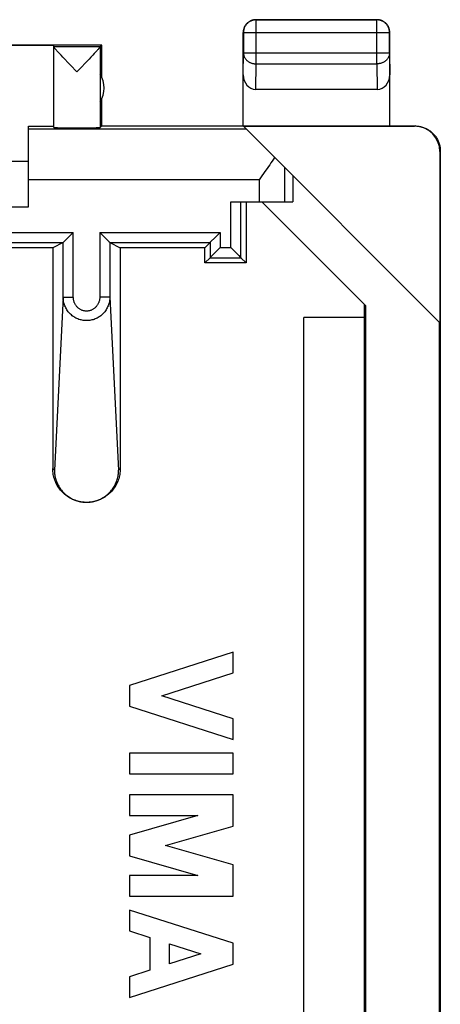
# Model space of a CAD drawing. Units: millimetres. Extents: x 68 to 113, y 84.7 to 133.7.
# Drawn here: x 104.7 to 113, y 114.2 to 133.7 of the extents above; entities that cross this region are included whole.
import ezdxf

# ---------------------------------------------------------------- set-up
doc = ezdxf.new("R2010")
doc.units = ezdxf.units.MM
doc.header["$LTSCALE"] = 16.335
doc.layers.get('0').update_dxf_attribs({"linetype": 'CONTINUOUS'})
for name, color, linetype in [('ASSI', 7, 'CONTINUOUS'), ('DRAFT', 7, 'CONTINUOUS'), ('RACCORDO', 7, 'CONTINUOUS')]:
    doc.layers.add(name, color=color, linetype=linetype)

msp = doc.modelspace()

# ---------------------------------------------------------------- linework, layer by layer
at = {"color": 7, "linetype": 'CONTINUOUS'}
for p, q in [((109.388, 133.664), (111.788, 133.664)), ((109.138, 131.564), (109.138, 133.414)), ((112.038, 131.564), (112.038, 133.414)), ((106.338, 133.164), (103.088, 133.164)), ((103.088, 133.159), (105.388, 133.159)), ((105.388, 131.532), (105.388, 133.159)), ((106.306, 133.132), (106.338, 133.164)), ((106.338, 132.532), (106.338, 133.164)), ((105.502, 132.995), (105.476, 133.023)), ((105.533, 132.962), (105.502, 132.995)), ((105.567, 132.926), (105.533, 132.962)), ((105.606, 132.885), (105.567, 132.926)), ((106.125, 132.925), (106.087, 132.884)), ((106.16, 132.961), (106.125, 132.925)), ((106.19, 132.994), (106.16, 132.961)), ((106.216, 133.022), (106.19, 132.994)), ((106.239, 133.047), (106.216, 133.022)), ((105.671, 132.816), (105.606, 132.885)), ((106.087, 132.884), (106.021, 132.815)), ((105.847, 132.632), (105.821, 132.66)), ((105.872, 132.659), (105.847, 132.632)), ((106.306, 132.589), (106.306, 132.04)), ((111.788, 132.287), (109.387, 132.287)), ((106.338, 131.564), (106.338, 132.096)), ((106.338, 131.564), (106.305, 131.532)), ((106.338, 131.564), (112.538, 131.564)), ((104.888, 129.964), (104.888, 131.559)), ((104.888, 131.559), (105.388, 131.559)), ((109.143, 131.559), (112.529, 131.559)), ((113.029, 127.673), (109.143, 131.559)), ((113.029, 131.059), (113.029, 127.673)), ((113.038, 131.064), (113.038, 87.264)), ((104.888, 130.864), (98.888, 130.864)), ((110.12, 130.582), (110.12, 130.064)), ((109.454, 130.064), (110.12, 130.064)), ((111.555, 128.016), (109.506, 130.064)), ((98.888, 129.964), (104.888, 129.964)), ((111.538, 90.296), (111.538, 128.033)), ((111.555, 128.016), (111.555, 90.313)), ((110.338, 90.55), (110.338, 127.779)), ((111.538, 127.779), (110.338, 127.779)), ((113.021, 90.647), (113.021, 127.681))]:
    msp.add_line(p, q, dxfattribs=at)
at = {"color": 250, "linetype": 'CONTINUOUS'}
for p, q in [((109.388, 133.664), (109.392, 133.66)), ((109.392, 132.792), (109.392, 133.66)), ((111.783, 133.66), (109.392, 133.66)), ((111.788, 133.664), (111.783, 133.66)), ((111.783, 132.792), (111.783, 133.66)), ((109.138, 133.414), (109.142, 133.41)), ((109.142, 133.41), (109.142, 133.009)), ((109.142, 133.41), (112.033, 133.41)), ((112.038, 133.414), (112.033, 133.41)), ((112.033, 133.009), (112.033, 133.41)), ((105.388, 133.132), (106.306, 133.132)), ((106.305, 133.13), (106.305, 131.532)), ((109.138, 132.575), (109.142, 133.009)), ((109.142, 133.009), (112.033, 133.009)), ((112.033, 133.009), (112.038, 132.575)), ((109.387, 132.287), (109.392, 132.792)), ((109.392, 132.792), (111.783, 132.792)), ((111.783, 132.792), (111.788, 132.287)), ((112.538, 131.564), (112.529, 131.559)), ((109.202, 131.5), (104.888, 131.5)), ((113.038, 131.064), (113.029, 131.059)), ((109.954, 130.748), (109.954, 130.064)), ((109.454, 130.5), (104.888, 130.5)), ((109.454, 130.5), (109.454, 130.064))]:
    msp.add_line(p, q, dxfattribs=at)
at = {"color": 7, "linetype": 'CONTINUOUS'}
for points in [[(109.388, 133.664), (109.376, 133.664), (109.364, 133.663), (109.352, 133.662), (109.34, 133.66), (109.329, 133.657), (109.317, 133.654), (109.306, 133.651), (109.295, 133.646), (109.284, 133.642), (109.273, 133.637), (109.263, 133.631), (109.253, 133.625), (109.243, 133.618), (109.233, 133.611), (109.224, 133.603), (109.215, 133.595), (109.207, 133.587), (109.199, 133.578), (109.191, 133.569), (109.184, 133.559), (109.177, 133.55), (109.171, 133.539), (109.165, 133.529), (109.16, 133.518), (109.156, 133.507), (109.151, 133.496), (109.148, 133.485), (109.145, 133.473), (109.142, 133.462), (109.14, 133.45), (109.139, 133.438), (109.138, 133.426), (109.138, 133.414)], [(112.038, 133.414), (112.037, 133.426), (112.037, 133.438), (112.035, 133.45), (112.033, 133.462), (112.031, 133.473), (112.028, 133.485), (112.024, 133.496), (112.02, 133.507), (112.015, 133.518), (112.01, 133.529), (112.004, 133.539), (111.998, 133.55), (111.991, 133.559), (111.984, 133.569), (111.977, 133.578), (111.969, 133.587), (111.96, 133.595), (111.951, 133.603), (111.942, 133.611), (111.933, 133.618), (111.923, 133.625), (111.913, 133.631), (111.902, 133.637), (111.892, 133.642), (111.881, 133.646), (111.869, 133.651), (111.858, 133.654), (111.847, 133.657), (111.835, 133.66), (111.823, 133.662), (111.811, 133.663), (111.8, 133.664), (111.788, 133.664)], [(105.476, 133.023), (105.453, 133.048), (105.443, 133.059), (105.434, 133.07), (105.426, 133.079), (105.419, 133.088), (105.412, 133.096), (105.406, 133.103), (105.401, 133.109), (105.397, 133.114), (105.393, 133.119), (105.391, 133.123), (105.389, 133.126), (105.388, 133.129), (105.388, 133.131)], [(106.305, 133.13), (106.305, 133.129), (106.304, 133.126), (106.302, 133.123), (106.299, 133.119), (106.296, 133.114), (106.291, 133.108), (106.286, 133.102), (106.281, 133.095), (106.274, 133.087), (106.266, 133.078), (106.258, 133.069), (106.249, 133.058), (106.239, 133.047)], [(105.821, 132.66), (105.744, 132.739), (105.671, 132.816)], [(106.021, 132.815), (105.923, 132.713), (105.872, 132.659)], [(112.538, 131.564), (112.556, 131.564), (112.575, 131.563), (112.594, 131.561), (112.612, 131.559), (112.631, 131.556), (112.649, 131.552), (112.667, 131.547), (112.685, 131.542), (112.703, 131.536), (112.721, 131.53), (112.738, 131.523), (112.755, 131.515), (112.772, 131.507), (112.788, 131.497), (112.804, 131.488), (112.82, 131.477), (112.835, 131.467), (112.85, 131.455), (112.864, 131.443), (112.878, 131.431), (112.892, 131.418), (112.905, 131.404), (112.917, 131.391), (112.929, 131.376), (112.94, 131.361), (112.951, 131.346), (112.962, 131.33), (112.971, 131.314), (112.98, 131.298), (112.989, 131.281), (112.996, 131.264), (113.004, 131.247), (113.01, 131.229), (113.016, 131.212), (113.021, 131.194), (113.026, 131.176), (113.029, 131.157), (113.033, 131.139), (113.035, 131.12), (113.037, 131.102), (113.038, 131.083), (113.038, 131.064)], [(109.759, 130.943), (109.735, 130.907), (109.712, 130.871), (109.687, 130.835), (109.663, 130.798), (109.637, 130.761), (109.612, 130.724), (109.586, 130.687)], [(109.586, 130.687), (109.507, 130.575), (109.481, 130.538), (109.454, 130.5)]]:
    msp.add_lwpolyline(points, dxfattribs=at)
at = {"color": 250, "linetype": 'CONTINUOUS'}
for points in [[(109.392, 133.66), (109.38, 133.66), (109.368, 133.659), (109.357, 133.657), (109.345, 133.655), (109.333, 133.653), (109.322, 133.65), (109.31, 133.646), (109.299, 133.642), (109.288, 133.637), (109.278, 133.632), (109.267, 133.627), (109.257, 133.62), (109.247, 133.614), (109.238, 133.607), (109.228, 133.599), (109.22, 133.591), (109.211, 133.583), (109.203, 133.574), (109.196, 133.565), (109.188, 133.555), (109.182, 133.545), (109.176, 133.535), (109.17, 133.525), (109.165, 133.514), (109.16, 133.503), (109.156, 133.492), (109.152, 133.48), (109.149, 133.469), (109.147, 133.457), (109.145, 133.446), (109.143, 133.434), (109.142, 133.422), (109.142, 133.41)], [(112.033, 133.41), (112.033, 133.422), (112.032, 133.434), (112.031, 133.446), (112.029, 133.457), (112.026, 133.469), (112.023, 133.48), (112.02, 133.492), (112.015, 133.503), (112.011, 133.514), (112.005, 133.525), (112, 133.535), (111.994, 133.545), (111.987, 133.555), (111.98, 133.565), (111.972, 133.574), (111.964, 133.583), (111.956, 133.591), (111.947, 133.599), (111.938, 133.607), (111.928, 133.614), (111.918, 133.62), (111.908, 133.627), (111.898, 133.632), (111.887, 133.637), (111.876, 133.642), (111.865, 133.646), (111.854, 133.65), (111.842, 133.653), (111.831, 133.655), (111.819, 133.657), (111.807, 133.659), (111.795, 133.66), (111.783, 133.66)], [(109.142, 133.009), (109.142, 132.998), (109.143, 132.988), (109.145, 132.978), (109.147, 132.968), (109.149, 132.958), (109.152, 132.948), (109.156, 132.938), (109.16, 132.928), (109.165, 132.919), (109.17, 132.91), (109.176, 132.901), (109.182, 132.892), (109.189, 132.883), (109.196, 132.875), (109.203, 132.867), (109.211, 132.86), (109.22, 132.852), (109.229, 132.845), (109.238, 132.839), (109.247, 132.833), (109.257, 132.827), (109.267, 132.821), (109.278, 132.816), (109.288, 132.812), (109.299, 132.808), (109.31, 132.804), (109.322, 132.801), (109.333, 132.798), (109.345, 132.796), (109.357, 132.794), (109.368, 132.793), (109.38, 132.792), (109.392, 132.792)], [(112.033, 133.009), (112.033, 132.998), (112.032, 132.988), (112.031, 132.978), (112.029, 132.968), (112.026, 132.958), (112.023, 132.948), (112.019, 132.938), (112.015, 132.928), (112.01, 132.919), (112.005, 132.91), (112, 132.901), (111.993, 132.892), (111.987, 132.883), (111.98, 132.875), (111.972, 132.867), (111.964, 132.86), (111.956, 132.852), (111.947, 132.845), (111.938, 132.839), (111.928, 132.833), (111.918, 132.827), (111.908, 132.821), (111.898, 132.816), (111.887, 132.812), (111.876, 132.808), (111.865, 132.804), (111.854, 132.801), (111.842, 132.798), (111.831, 132.796), (111.819, 132.794), (111.807, 132.793), (111.795, 132.792), (111.783, 132.792)]]:
    msp.add_lwpolyline(points, dxfattribs=at)
at = {"color": 7, "linetype": 'CONTINUOUS'}
msp.add_arc((105.888, 132.314), 0.5, 326.7205, 33.2795, dxfattribs=at)
for centre, major_axis, ratio, start_param, end_param in [((106.306, 132.632), (0, 0.5), 0.005818, 0.005818, 0.087697), ((109.388, 132.576), (0.003, 0.289), 0.866014, -4.700754, -3.132866), ((111.788, 132.576), (-0.003, 0.289), 0.866014, -3.150319, -1.582432), ((105.847, 131.532), (0.459, 0), 0.005818, 3.141593, 6.277368), ((112.529, 131.059), (-0.416, -0.277), 0.999945, 2.553622, 4.124368)]:
    msp.add_ellipse(centre, major_axis=major_axis, ratio=ratio, start_param=start_param, end_param=end_param, dxfattribs=at)
at = {"layer": 'ASSI', "color": 7, "linetype": 'CONTINUOUS'}
for p, q in [((108.938, 121.164), (106.888, 120.506)), ((108.938, 120.754), (108.938, 121.164)), ((107.526, 120.301), (108.938, 120.754)), ((106.888, 120.506), (106.888, 120.096)), ((108.938, 119.848), (107.526, 120.301)), ((106.888, 120.096), (108.938, 119.438)), ((108.938, 119.438), (108.938, 119.848)), ((108.938, 119.165), (106.888, 119.165)), ((106.888, 119.165), (106.888, 118.755)), ((108.938, 118.755), (108.938, 119.165)), ((106.888, 118.755), (108.938, 118.755)), ((108.938, 118.345), (106.888, 118.345)), ((106.888, 118.345), (106.888, 117.935)), ((108.938, 117.725), (108.938, 118.345)), ((108.24, 117.935), (106.888, 117.547)), ((106.888, 117.935), (108.24, 117.935)), ((107.603, 117.342), (108.938, 117.725)), ((106.888, 117.547), (106.888, 117.137)), ((108.938, 116.959), (107.603, 117.342)), ((106.888, 117.137), (108.24, 116.749)), ((108.938, 116.339), (108.938, 116.959)), ((108.24, 116.749), (106.888, 116.749)), ((106.888, 116.749), (106.888, 116.339)), ((106.888, 116.339), (108.938, 116.339)), ((108.938, 115.408), (106.888, 116.066)), ((106.888, 116.066), (106.888, 115.656)), ((106.888, 115.656), (107.291, 115.526)), ((107.291, 115.526), (107.291, 114.879)), ((108.938, 114.998), (108.938, 115.408)), ((107.68, 115.401), (108.299, 115.203)), ((107.68, 115.004), (107.68, 115.401)), ((108.299, 115.203), (107.68, 115.004)), ((106.888, 114.339), (108.938, 114.998)), ((107.291, 114.879), (106.888, 114.749)), ((106.888, 114.749), (106.888, 114.339))]:
    msp.add_line(p, q, dxfattribs=at)
at = {"layer": 'DRAFT', "color": 7, "linetype": 'CONTINUOUS'}
for p, q in [((109.196, 130.064), (109.196, 128.856)), ((105.37, 129.156), (98.405, 129.156)), ((108.379, 129.156), (106.705, 129.156)), ((108.379, 128.856), (108.379, 129.156)), ((109.196, 128.856), (108.379, 128.856))]:
    msp.add_line(p, q, dxfattribs=at)
at = {"layer": 'RACCORDO', "color": 250, "linetype": 'CONTINUOUS'}
for p, q in [((108.893, 129.159), (108.893, 130.064)), ((109.093, 128.959), (109.093, 130.064)), ((97.999, 129.459), (105.776, 129.459)), ((105.776, 128.181), (105.776, 129.459)), ((106.299, 129.459), (106.299, 128.181)), ((106.299, 129.459), (108.682, 129.459)), ((108.682, 129.459), (108.682, 129.159)), ((98.199, 129.259), (105.576, 129.259)), ((105.576, 128.181), (105.576, 129.259)), ((106.499, 129.259), (106.499, 128.181)), ((106.499, 129.259), (108.482, 129.259)), ((108.482, 129.259), (108.482, 128.959)), ((108.682, 129.159), (108.893, 129.159)), ((108.482, 128.959), (109.093, 128.959)), ((105.576, 128.181), (105.403, 124.759)), ((105.576, 128.181), (105.776, 128.181)), ((106.499, 128.181), (106.299, 128.181)), ((106.499, 128.181), (106.672, 124.759)), ((105.403, 124.759), (105.37, 124.792)), ((106.672, 124.759), (106.705, 124.792))]:
    msp.add_line(p, q, dxfattribs=at)
at = {"layer": 'RACCORDO', "color": 7, "linetype": 'CONTINUOUS'}
for p, q in [((108.893, 130.064), (109.454, 130.064)), ((105.736, 129.419), (105.776, 129.459)), ((106.486, 129.272), (106.299, 129.459)), ((108.642, 129.419), (108.682, 129.459)), ((105.576, 129.259), (105.37, 129.156)), ((105.583, 129.266), (105.589, 129.272)), ((105.589, 129.272), (105.677, 129.359)), ((105.677, 129.359), (105.69, 129.372)), ((105.716, 129.399), (105.736, 129.419)), ((106.499, 129.259), (106.705, 129.156)), ((108.482, 129.259), (108.379, 129.156)), ((108.489, 129.265), (108.494, 129.271)), ((108.494, 129.271), (108.582, 129.359)), ((108.582, 129.359), (108.595, 129.372)), ((108.622, 129.398), (108.642, 129.419)), ((105.37, 129.156), (105.37, 124.792)), ((106.705, 129.156), (106.705, 124.792)), ((108.682, 129.159), (108.51, 128.987)), ((108.893, 129.159), (109.051, 129.001)), ((108.482, 128.959), (108.379, 128.856)), ((108.51, 128.987), (108.494, 128.971)), ((109.051, 129.001), (109.081, 128.971)), ((109.093, 128.959), (109.196, 128.856))]:
    msp.add_line(p, q, dxfattribs=at)
for points in [[(105.576, 129.259), (105.577, 129.259), (105.578, 129.26), (105.579, 129.262), (105.581, 129.263), (105.583, 129.266)], [(105.69, 129.372), (105.696, 129.379), (105.716, 129.399)], [(106.499, 129.259), (106.499, 129.259), (106.498, 129.26), (106.496, 129.262), (106.494, 129.263), (106.492, 129.266), (106.486, 129.272)], [(108.482, 129.259), (108.482, 129.259), (108.483, 129.26), (108.485, 129.261), (108.486, 129.263), (108.489, 129.265)], [(108.595, 129.372), (108.602, 129.379), (108.622, 129.398)], [(108.494, 128.971), (108.489, 128.965), (108.486, 128.963), (108.485, 128.961), (108.483, 128.96), (108.482, 128.959), (108.482, 128.959)], [(109.081, 128.971), (109.087, 128.965), (109.089, 128.963), (109.091, 128.961), (109.092, 128.96), (109.093, 128.959), (109.093, 128.959)], [(105.988, 124.127), (105.979, 124.127), (105.95, 124.13), (105.922, 124.135), (105.893, 124.14), (105.865, 124.147), (105.837, 124.155), (105.81, 124.165), (105.783, 124.175), (105.756, 124.187), (105.729, 124.2), (105.704, 124.214), (105.679, 124.229), (105.655, 124.245), (105.631, 124.263), (105.609, 124.281), (105.587, 124.3), (105.566, 124.32), (105.546, 124.341), (105.526, 124.363), (105.508, 124.386), (105.491, 124.409), (105.475, 124.434), (105.46, 124.459), (105.446, 124.484), (105.433, 124.51), (105.421, 124.537), (105.411, 124.564), (105.401, 124.591), (105.393, 124.619), (105.386, 124.648), (105.38, 124.676), (105.376, 124.705), (105.373, 124.734), (105.371, 124.763), (105.37, 124.792)], [(105.403, 124.759), (105.404, 124.736), (105.405, 124.712), (105.407, 124.689), (105.41, 124.666), (105.414, 124.643), (105.419, 124.62), (105.425, 124.597), (105.431, 124.574), (105.439, 124.552), (105.447, 124.53), (105.456, 124.508), (105.465, 124.487), (105.476, 124.465), (105.487, 124.445), (105.499, 124.424), (105.512, 124.405), (105.526, 124.385), (105.54, 124.366), (105.555, 124.348), (105.571, 124.33), (105.587, 124.313), (105.604, 124.297), (105.622, 124.281), (105.64, 124.265), (105.659, 124.251), (105.678, 124.237), (105.698, 124.224), (105.718, 124.211), (105.739, 124.2), (105.76, 124.189), (105.782, 124.179), (105.804, 124.169), (105.826, 124.161), (105.849, 124.153), (105.872, 124.147), (105.895, 124.141), (105.919, 124.136), (105.942, 124.132), (105.966, 124.129), (105.99, 124.126), (106.014, 124.125), (106.038, 124.125), (106.062, 124.125), (106.086, 124.126), (106.109, 124.129), (106.133, 124.132), (106.157, 124.136), (106.18, 124.141), (106.203, 124.147), (106.226, 124.153), (106.249, 124.161), (106.271, 124.169), (106.293, 124.179), (106.315, 124.189), (106.336, 124.2), (106.357, 124.211), (106.378, 124.224), (106.397, 124.237), (106.417, 124.251), (106.436, 124.265), (106.454, 124.281), (106.471, 124.297), (106.488, 124.313), (106.505, 124.33), (106.52, 124.348), (106.535, 124.366), (106.55, 124.385), (106.563, 124.405), (106.576, 124.424), (106.588, 124.445), (106.599, 124.465), (106.61, 124.487), (106.62, 124.508), (106.629, 124.53), (106.637, 124.552), (106.644, 124.574), (106.651, 124.597), (106.656, 124.62), (106.661, 124.643), (106.665, 124.666), (106.668, 124.689), (106.67, 124.712), (106.671, 124.736), (106.672, 124.759)], [(106.705, 124.792), (106.705, 124.763), (106.703, 124.734), (106.699, 124.705), (106.695, 124.677), (106.689, 124.648), (106.682, 124.62), (106.674, 124.592), (106.665, 124.564), (106.654, 124.537), (106.643, 124.51), (106.63, 124.484), (106.616, 124.459), (106.601, 124.434), (106.585, 124.41), (106.567, 124.386), (106.549, 124.363), (106.53, 124.341), (106.51, 124.32), (106.489, 124.3), (106.467, 124.281), (106.444, 124.263), (106.421, 124.246), (106.397, 124.229), (106.372, 124.214), (106.346, 124.2), (106.32, 124.187), (106.293, 124.175), (106.266, 124.165), (106.238, 124.156), (106.21, 124.147), (106.182, 124.141), (106.154, 124.135), (106.125, 124.13), (106.096, 124.127), (106.088, 124.127)]]:
    msp.add_lwpolyline(points, dxfattribs=at)
at = {"layer": 'RACCORDO', "color": 250, "linetype": 'CONTINUOUS'}
for points in [[(106.499, 128.181), (106.499, 128.159), (106.497, 128.136), (106.494, 128.114), (106.49, 128.092), (106.486, 128.07), (106.48, 128.049), (106.473, 128.027), (106.465, 128.007), (106.456, 127.986), (106.446, 127.966), (106.436, 127.947), (106.424, 127.928), (106.412, 127.909), (106.398, 127.892), (106.384, 127.875), (106.369, 127.859), (106.354, 127.843), (106.338, 127.828), (106.321, 127.814), (106.303, 127.801), (106.285, 127.789), (106.266, 127.778), (106.247, 127.767), (106.227, 127.758), (106.207, 127.749), (106.187, 127.741), (106.166, 127.735), (106.145, 127.729), (106.124, 127.725), (106.103, 127.721), (106.081, 127.719), (106.059, 127.717), (106.038, 127.716), (106.016, 127.717), (105.994, 127.719), (105.973, 127.721), (105.951, 127.725), (105.93, 127.729), (105.909, 127.735), (105.888, 127.741), (105.868, 127.749), (105.848, 127.758), (105.828, 127.767), (105.809, 127.778), (105.791, 127.789), (105.772, 127.801), (105.755, 127.814), (105.738, 127.828), (105.722, 127.843), (105.706, 127.859), (105.691, 127.875), (105.677, 127.892), (105.664, 127.909), (105.651, 127.928), (105.64, 127.947), (105.629, 127.966), (105.619, 127.986), (105.61, 128.007), (105.602, 128.027), (105.596, 128.049), (105.59, 128.07), (105.585, 128.092), (105.581, 128.114), (105.578, 128.136), (105.577, 128.159), (105.576, 128.181)], [(106.299, 128.181), (106.299, 128.168), (106.298, 128.154), (106.296, 128.141), (106.294, 128.128), (106.292, 128.115), (106.288, 128.102), (106.284, 128.09), (106.28, 128.077), (106.275, 128.065), (106.27, 128.053), (106.264, 128.042), (106.257, 128.03), (106.25, 128.02), (106.242, 128.009), (106.234, 127.999), (106.226, 127.989), (106.217, 127.98), (106.208, 127.971), (106.198, 127.963), (106.188, 127.955), (106.178, 127.948), (106.167, 127.941), (106.157, 127.935), (106.145, 127.929), (106.134, 127.924), (106.122, 127.919), (106.111, 127.915), (106.099, 127.912), (106.087, 127.909), (106.075, 127.907), (106.062, 127.906), (106.05, 127.905), (106.038, 127.904), (106.025, 127.905), (106.013, 127.906), (106.001, 127.907), (105.989, 127.909), (105.977, 127.912), (105.965, 127.915), (105.953, 127.919), (105.941, 127.924), (105.93, 127.929), (105.919, 127.935), (105.908, 127.941), (105.897, 127.948), (105.887, 127.955), (105.877, 127.963), (105.867, 127.971), (105.858, 127.98), (105.849, 127.989), (105.841, 127.999), (105.833, 128.009), (105.825, 128.02), (105.818, 128.03), (105.812, 128.042), (105.806, 128.053), (105.8, 128.065), (105.795, 128.077), (105.791, 128.09), (105.787, 128.102), (105.784, 128.115), (105.781, 128.128), (105.779, 128.141), (105.777, 128.154), (105.777, 128.168), (105.776, 128.181)]]:
    msp.add_lwpolyline(points, dxfattribs=at)
at = {"layer": 'RACCORDO', "color": 7, "linetype": 'CONTINUOUS'}
for centre, start_param, end_param in [((105.576, 129.459), -3.132866, -3.124139), ((106.499, 129.459), -3.159046, -3.150319)]:
    msp.add_ellipse(centre, major_axis=(0, 0.2), ratio=0.017455, start_param=start_param, end_param=end_param, dxfattribs=at)

doc.saveas('drawing.dxf')
